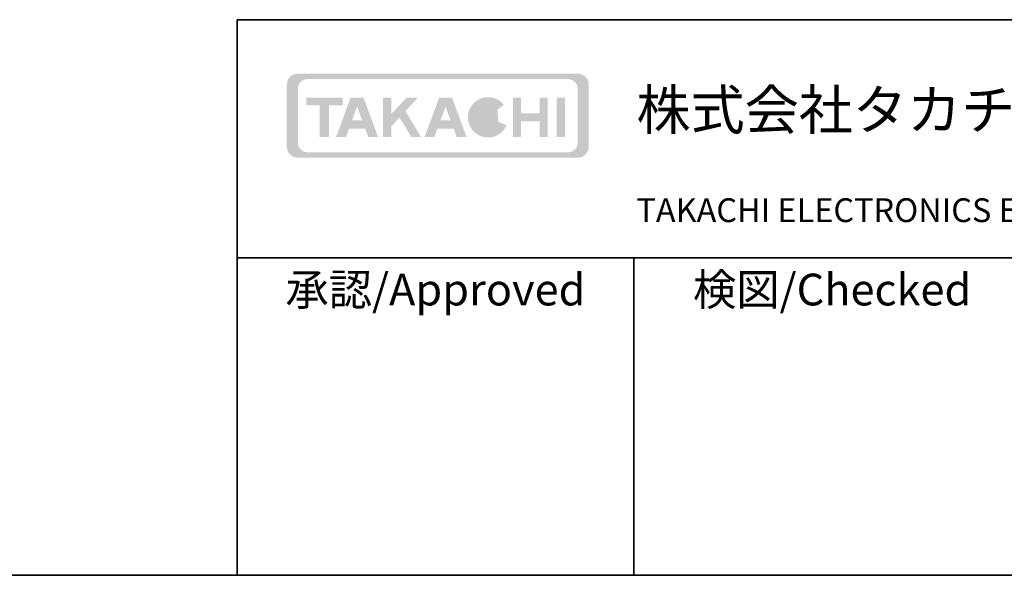
# Model space of a CAD drawing. Units: millimetres. Extents: x 29 to 3578, y 16 to 718.
# Drawn here: x 3189 to 3313, y 16 to 86 of the extents above; entities that cross this region are included whole.
import ezdxf
from ezdxf.enums import TextEntityAlignment as Align

# ---------------------------------------------------------------- set-up
doc = ezdxf.new("R2010")
doc.units = ezdxf.units.MM
doc.header["$LTSCALE"] = 2
doc.layers.add('Border (ISO)', color=7, linetype='Continuous', lineweight=35)
doc.layers.add('Title (ISO)', color=7, linetype='Continuous', lineweight=35)
doc.layers.add('Hatch (ISO)', color=1, linetype='Continuous', lineweight=18, true_color=0xff0000)
doc.styles.add('Note Text (TK)', font='MS PGothic.ttf')
doc.styles.add('文字スタイル67', font='arial.ttf')

# ---------------------------------------------------------------- blocks, each defined once
blk = doc.blocks.new('図面枠 tk図枠')
at = {"layer": 'Border (ISO)'}
blk.add_line((14.5, 8), (405.5, 8), dxfattribs=at)
blk = doc.blocks.new('表題欄 tk表題欄')
at = {"layer": 'Hatch (ISO)'}
h = blk.add_hatch(color=256, dxfattribs=at)
edge = h.paths.add_edge_path(flags=0)
edge.add_arc((95.575, 236.299), 0.596, 270, 360)
edge.add_line((96.171, 236.299), (96.171, 239.711))
edge.add_arc((95.575, 239.711), 0.596, 0, 90)
edge.add_line((95.575, 240.307), (79.137, 240.307))
edge.add_arc((79.137, 239.711), 0.596, 90, 180)
edge.add_line((78.541, 239.711), (78.541, 236.299))
edge.add_arc((79.137, 236.299), 0.596, 180, 270)
edge.add_line((79.137, 235.703), (95.575, 235.703))
edge = h.paths.add_edge_path()
edge.add_line((77.839, 239.956), (77.839, 236.054))
edge.add_arc((78.541, 236.054), 0.702, 180, 270)
edge.add_line((78.541, 235.352), (96.171, 235.352))
edge.add_arc((96.171, 236.054), 0.702, 270, 360)
edge.add_line((96.873, 236.054), (96.873, 239.956))
edge.add_arc((96.171, 239.956), 0.702, 0, 90)
edge.add_line((96.171, 240.658), (78.541, 240.658))
edge.add_arc((78.541, 239.956), 0.702, 90, 180)
for points in [[(79.072, 239.148), (79.072, 238.658), (79.921, 238.658), (79.921, 236.658), (80.508, 236.658), (80.508, 238.658), (81.357, 238.658), (81.357, 239.148)], [(85.684, 236.658), (84.943, 237.892), (84.418, 237.325), (84.418, 236.658), (83.896, 236.658), (83.896, 239.148), (84.418, 239.148), (84.418, 238.099), (85.389, 239.148), (86.107, 239.148), (85.319, 238.297), (86.303, 236.658)], [(92.091, 239.148), (92.091, 236.658), (92.61, 236.658), (92.61, 237.658), (93.769, 237.658), (93.769, 236.658), (94.287, 236.658), (94.287, 239.148), (93.769, 239.148), (93.769, 238.148), (92.61, 238.148), (92.61, 239.148)], [(94.842, 239.148), (94.842, 236.658), (95.364, 236.658), (95.364, 239.148)]]:
    blk.add_hatch(color=256, dxfattribs=at).paths.add_polyline_path(points)
h = blk.add_hatch(color=256, dxfattribs=at)
h.paths.add_polyline_path([(82.59, 237.711), (81.952, 237.711), (82.271, 238.579)], flags=0)
h.paths.add_polyline_path([(82.779, 237.197), (81.764, 237.197), (81.566, 236.658), (80.949, 236.658), (81.863, 239.148), (82.679, 239.148), (83.594, 236.658), (82.977, 236.658)])
h = blk.add_hatch(color=256, dxfattribs=at)
h.paths.add_polyline_path([(87.527, 237.711), (88.165, 237.711), (87.846, 238.579)], flags=0)
h.paths.add_polyline_path([(87.14, 236.658), (87.338, 237.197), (88.354, 237.197), (88.551, 236.658), (89.168, 236.658), (88.254, 239.148), (87.438, 239.148), (86.524, 236.658)])
h = blk.add_hatch(color=256, dxfattribs=at)
edge = h.paths.add_edge_path()
edge.add_arc((90.523, 237.903), 1.273, 38.55054, 336.58202)
edge.add_line((91.691, 237.397), (91.173, 237.622))
edge.add_ellipse((90.523, 237.903), major_axis=(0, -0.8), ratio=0.867347, start_angle=124.65102, end_angle=429.41092, ccw=False)
edge.add_line((91.094, 238.358), (91.519, 238.696))
at = {"layer": 'Title (ISO)'}
for p, q in [((74.709, 244.053), (255.709, 244.053)), ((74.709, 209.053), (74.709, 244.053)), ((74.709, 229.053), (230.709, 229.053)), ((99.709, 229.053), (99.709, 209.053)), ((255.709, 209.053), (74.709, 209.053))]:
    blk.add_line(p, q, dxfattribs=at)
at = {"layer": 'Title (ISO)', "color": 7, "attachment_point": 4, "line_spacing_factor": 1.5, "style": 'Note Text (TK)'}
for s, insert, char_height in [('株式会社タカチ電機工業', (99.873, 238.053), 2.5), ('\\fArial|b0|i0;\\H1.4986;TAKACHI ELECTRONICS ENCLOSURE CO., LTD.', (99.873, 232.053), 1.4986)]:
    blk.add_mtext(s, dxfattribs=dict(at, insert=insert, char_height=char_height))
at = {"layer": 'Title (ISO)', "color": 1, "true_color": 0xff0000, "char_height": 2, "attachment_point": 5, "line_spacing_factor": 1.5, "style": 'Note Text (TK)'}
for s, insert in [('\\fＭＳ Ｐゴシック|b0|i0;\\H2.0000;検図/Checked', (112.209, 227.053)), ('\\fＭＳ Ｐゴシック|b0|i0;\\H2.0000;承認/Approved', (87.209, 227.053))]:
    blk.add_mtext(s, dxfattribs=dict(at, insert=insert))
at = {"layer": 'Title (ISO)', "color": 7}
for tag, p, height, style in [('<品名>_001', (157.368, 235.739), 2.5, 'Note Text (TK)'), ('<Title>_001', (157.448, 230.552), 2, '文字スタイル67'), ('<尺度>_001', (239.814, 222.31), 2.5, 'Note Text (TK)'), ('<ページ_No.>_001', (237.949, 213.303), 2.5, 'Note Text (TK)'), ('<総ページ数>_001', (246.793, 213.303), 2.5, 'Note Text (TK)'), ('作成日_001', (175.618, 211.281), 2.5, 'Note Text (TK)')]:
    blk.add_attdef(tag, p, '', height=height, dxfattribs=dict(at, style=style))
at = {"layer": 'Title (ISO)', "color": 7, "style": 'Note Text (TK)'}
blk.add_attdef('<承認>', text='', height=2.5, dxfattribs=at).set_placement((87.209, 217.053), align=Align.MIDDLE_CENTER)

msp = doc.modelspace()

# ---------------------------------------------------------------- block references
at = {"xscale": 2, "yscale": 2, "zscale": 2}
for name, p in [('図面枠 tk図枠', (2767, 0)), ('表題欄 tk表題欄', (3066.5824, -402.1055))]:
    msp.add_blockref(name, p, dxfattribs=at)

doc.saveas('drawing.dxf')
